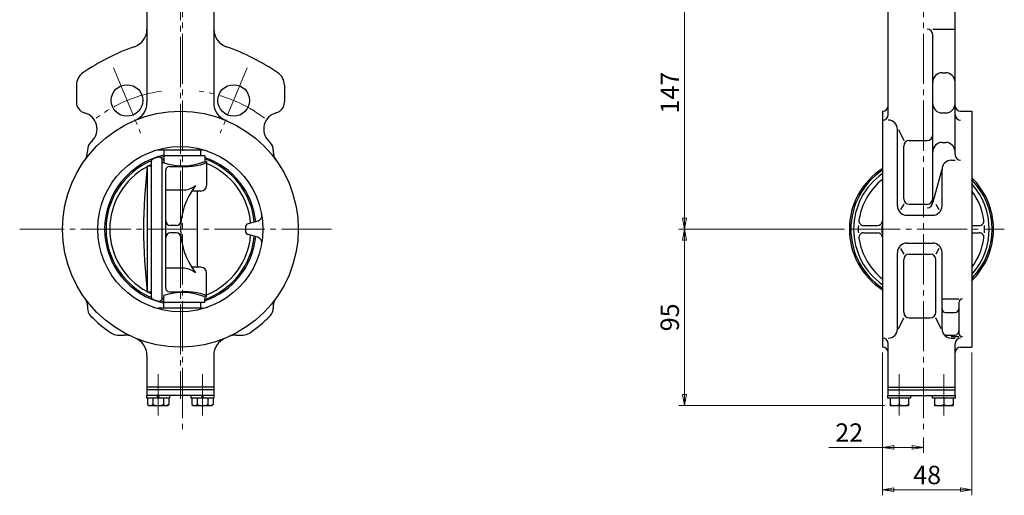
# Model space of a CAD drawing. Extents: x -1984 to -1296, y 193 to 947.
# Drawn here: x -1842 to -1312, y 193 to 449 of the extents above; entities that cross this region are included whole.
import ezdxf

# ---------------------------------------------------------------- set-up
doc = ezdxf.new("R2010")
doc.units = 0
doc.header["$LTSCALE"] = 3
doc.header["$MEASUREMENT"] = 0
doc.linetypes.add('CENTER', pattern=[12, 9, -1, 1, -1])
doc.layers.get('0').update_dxf_attribs({"linetype": 'CONTINUOUS'})
doc.layers.get('Defpoints').update_dxf_attribs({"color": 252, "linetype": 'CONTINUOUS'})
doc.layers.add('1', color=7, linetype='CONTINUOUS')
doc.layers.add('3', color=3, linetype='CONTINUOUS')
doc.layers.add('scale', color=6, linetype='CONTINUOUS', lineweight=13)
doc.styles.get("Standard").update_dxf_attribs({"font": 'simplex.shx', "bigfont": 'BIGFONT.shx'})
doc.dimstyles.get("Standard").update_dxf_attribs({"dimscale": 3, "dimtxt": 3.3, "dimasz": 2, "dimexe": 1, "dimexo": 1, "dimgap": 1, "dimtad": 1, "dimdsep": 46, "dimtxsty": 'STANDARD', "dimblk": 'CLOSED', "dimcen": 0.09, "dimclrd": 256, "dimclre": 256, "dimclrt": 2, "dimadec": 0, "dimazin": 2, "dimtfac": 1, "dimtmove": 0, "dimatfit": 3, "dimldrblk": 'CLOSED', "dimfxl": 1, "dimtolj": 1, "dimtzin": 0, "dimlwd": 13, "dimlwe": 13, "dimarcsym": 0})

# ---------------------------------------------------------------- blocks, each defined once
blk = doc.blocks.new('_Closed')
at = {"color": 0, "linetype": 'ByBlock', "lineweight": -2}
for p, q in [((-1, 0.167), (0, 0)), ((-1, 0.167), (-1, -0.167)), ((0, 0), (-1, -0.167)), ((0, 0), (-1, 0))]:
    blk.add_line(p, q, dxfattribs=at)
blk = doc.blocks.new('*D2')
at = {"layer": 'Defpoints', "color": 0}
for p in [(-1483.98, 483.21), (-1406.31, 483.21), (-1394.78, 336.21)]:
    blk.add_point(p, dxfattribs=at)
at = {"layer": 'scale', "color": 6, "lineweight": 13}
for p, q in [((-1409.31, 483.21), (-1486.98, 483.21)), ((-1483.98, 342.21), (-1483.98, 477.21)), ((-1397.78, 336.21), (-1486.98, 336.21))]:
    blk.add_line(p, q, dxfattribs=at)
at = {"layer": 'scale', "color": 6, "lineweight": 13, "xscale": 6, "yscale": 6, "zscale": 6}
for p, rotation in [((-1483.98, 483.21), 90), ((-1483.98, 336.21), 270)]:
    blk.add_blockref('_Closed', p, dxfattribs=dict(at, rotation=rotation))
at = {"layer": 'scale', "color": 2, "insert": (-1491.93, 409.71), "char_height": 9.9, "attachment_point": 5, "rotation": 90}
blk.add_mtext('\\A1;147', dxfattribs=at)
blk = doc.blocks.new('*D4')
at = {"layer": 'Defpoints', "color": 0}
for p in [(-1377.31, 272.71), (-1355.31, 227.02), (-1355.31, 218.71)]:
    blk.add_point(p, dxfattribs=at)
at = {"layer": 'scale', "color": 6, "lineweight": 13}
for p, q in [((-1377.31, 269.71), (-1377.31, 215.71)), ((-1355.31, 224.02), (-1355.31, 215.71)), ((-1377.31, 218.71), (-1406.34, 218.71)), ((-1361.31, 218.71), (-1371.31, 218.71))]:
    blk.add_line(p, q, dxfattribs=at)
at = {"layer": 'scale', "color": 6, "lineweight": 13, "xscale": 6, "yscale": 6, "zscale": 6, "rotation": 180}
blk.add_blockref('_Closed', (-1377.31, 218.71), dxfattribs=at)
at = {"layer": 'scale', "color": 6, "lineweight": 13, "xscale": 6, "yscale": 6, "zscale": 6}
blk.add_blockref('_Closed', (-1355.31, 218.71), dxfattribs=at)
at = {"layer": 'scale', "color": 2, "insert": (-1395.32, 226.66), "char_height": 9.9, "attachment_point": 5}
blk.add_mtext('\\A1;22', dxfattribs=at)
blk = doc.blocks.new('*D5')
at = {"layer": 'Defpoints', "color": 0}
for p in [(-1377.31, 272.71), (-1329.31, 272.71), (-1329.31, 195.88)]:
    blk.add_point(p, dxfattribs=at)
at = {"layer": 'scale', "color": 6, "lineweight": 13}
for p, q in [((-1377.31, 269.71), (-1377.31, 192.88)), ((-1329.31, 269.71), (-1329.31, 192.88)), ((-1371.31, 195.88), (-1335.31, 195.88))]:
    blk.add_line(p, q, dxfattribs=at)
at = {"layer": 'scale', "color": 6, "lineweight": 13, "xscale": 6, "yscale": 6, "zscale": 6, "rotation": 180}
blk.add_blockref('_Closed', (-1377.31, 195.88), dxfattribs=at)
at = {"layer": 'scale', "color": 6, "lineweight": 13, "xscale": 6, "yscale": 6, "zscale": 6}
blk.add_blockref('_Closed', (-1329.31, 195.88), dxfattribs=at)
at = {"layer": 'scale', "color": 2, "insert": (-1353.31, 203.83), "char_height": 9.9, "attachment_point": 5}
blk.add_mtext('\\A1;48', dxfattribs=at)
blk = doc.blocks.new('*D10')
at = {"layer": 'Defpoints', "color": 0}
for p in [(-1394.78, 336.21), (-1483.98, 241.21), (-1373.31, 241.21)]:
    blk.add_point(p, dxfattribs=at)
at = {"layer": 'scale', "color": 6, "lineweight": 13}
for p, q in [((-1397.78, 336.21), (-1486.98, 336.21)), ((-1483.98, 330.21), (-1483.98, 247.21)), ((-1376.31, 241.21), (-1486.98, 241.21))]:
    blk.add_line(p, q, dxfattribs=at)
at = {"layer": 'scale', "color": 6, "lineweight": 13, "xscale": 6, "yscale": 6, "zscale": 6}
for p, rotation in [((-1483.98, 336.21), 90), ((-1483.98, 241.21), 270)]:
    blk.add_blockref('_Closed', p, dxfattribs=dict(at, rotation=rotation))
at = {"layer": 'scale', "color": 2, "insert": (-1491.93, 288.71), "char_height": 9.9, "attachment_point": 5, "rotation": 90}
blk.add_mtext('\\A1;95', dxfattribs=at)

msp = doc.modelspace()

# ---------------------------------------------------------------- linework, layer by layer
at = {"layer": '1', "color": 2, "linetype": 'CENTER', "lineweight": 13}
for p, q in [((-1754.358, 549.444), (-1754.358, 227.022)), ((-1355.308, 549.444), (-1355.308, 227.022)), ((-1755.458, 475.7), (-1755.458, 244.828)), ((-1674.051, 336.207), (-1841.975, 336.207)), ((-1394.784, 336.207), (-1311.776, 336.207)), ((-1767.458, 258.153), (-1767.458, 235.895)), ((-1743.458, 258.153), (-1743.458, 235.895)), ((-1368.308, 258.153), (-1368.308, 235.895)), ((-1344.308, 258.153), (-1344.308, 235.895))]:
    msp.add_line(p, q, dxfattribs=at)
at = {"layer": '1'}
for p, q in [((-1773.458, 456.207), (-1773.458, 404.165)), ((-1737.458, 456.207), (-1737.458, 404.165)), ((-1374.308, 397.919), (-1374.308, 456.207)), ((-1338.308, 376.341), (-1338.308, 456.207)), ((-1350.308, 443.89), (-1338.308, 443.89)), ((-1350.308, 350.706), (-1350.308, 440.89)), ((-1345.308, 420.423), (-1343.308, 420.423)), ((-1811.458, 413.808), (-1811.458, 404.578)), ((-1699.458, 413.808), (-1699.458, 404.578)), ((-1377.308, 399.707), (-1377.308, 272.707)), ((-1345.308, 398.782), (-1343.308, 398.782)), ((-1335.308, 399.707), (-1329.308, 399.707)), ((-1329.308, 399.707), (-1329.308, 272.707)), ((-1369.308, 348.707), (-1369.308, 389.919)), ((-1368.782, 389.919), (-1365.959, 383.925)), ((-1362.959, 383.925), (-1353.308, 383.925)), ((-1345.308, 382.915), (-1343.308, 382.915)), ((-1805.458, 378.745), (-1805.458, 378.019)), ((-1743.538, 378.707), (-1767.368, 378.707)), ((-1764.358, 378.707), (-1764.358, 371.947)), ((-1744.358, 375.707), (-1744.358, 378.707)), ((-1705.458, 378.745), (-1705.458, 378.019)), ((-1365.959, 352.605), (-1365.959, 380.925)), ((-1771.258, 372.227), (-1771.258, 300.187)), ((-1765.358, 373.887), (-1765.358, 298.527)), ((-1764.358, 371.947), (-1765.358, 371.947)), ((-1742.358, 375.707), (-1764.358, 375.707)), ((-1742.358, 375.707), (-1742.358, 373.707)), ((-1741.358, 372.707), (-1741.358, 359.707)), ((-1340.308, 373.341), (-1338.308, 373.341)), ((-1773.258, 370.207), (-1773.258, 302.207)), ((-1771.258, 370.207), (-1773.258, 370.207)), ((-1763.358, 304.537), (-1763.358, 367.877)), ((-1761.358, 369.877), (-1754.358, 369.877)), ((-1345.484, 368.341), (-1350.203, 350.706)), ((-1345.308, 348.707), (-1345.308, 368.341)), ((-1754.358, 357.257), (-1763.358, 357.257)), ((-1744.358, 356.707), (-1749.348, 356.707)), ((-1746.358, 356.707), (-1746.358, 315.707)), ((-1365.959, 349.605), (-1367.605, 346.707)), ((-1362.959, 349.605), (-1353.308, 349.605)), ((-1348.658, 349.605), (-1347.012, 346.707)), ((-1713.808, 340.517), (-1718.968, 339.137)), ((-1364.308, 343.707), (-1350.308, 343.707)), ((-1757.608, 338.207), (-1760.858, 338.207)), ((-1757.608, 334.207), (-1760.858, 334.207)), ((-1720.458, 337.207), (-1720.458, 335.217)), ((-1387.578, 338.207), (-1379.998, 338.207)), ((-1387.578, 334.207), (-1379.998, 334.207)), ((-1329.308, 338.207), (-1325.228, 338.207)), ((-1329.308, 334.207), (-1325.228, 334.207)), ((-1713.808, 331.897), (-1718.968, 333.277)), ((-1369.308, 282.495), (-1369.308, 323.707)), ((-1367.605, 325.707), (-1365.959, 322.809)), ((-1364.308, 328.707), (-1350.308, 328.707)), ((-1347.012, 325.707), (-1348.658, 322.809)), ((-1345.308, 282.495), (-1345.308, 323.707)), ((-1365.959, 291.489), (-1365.959, 319.809)), ((-1362.959, 322.809), (-1351.658, 322.809)), ((-1348.658, 291.489), (-1348.658, 319.809)), ((-1754.358, 315.157), (-1763.358, 315.157)), ((-1744.358, 315.707), (-1749.348, 315.707)), ((-1741.358, 299.707), (-1741.358, 312.707)), ((-1761.358, 302.537), (-1754.358, 302.537)), ((-1771.258, 302.207), (-1773.258, 302.207)), ((-1764.358, 293.707), (-1764.358, 300.477)), ((-1742.358, 296.707), (-1742.358, 298.707)), ((-1345.308, 298.599), (-1336.308, 298.599)), ((-1805.458, 295.046), (-1805.458, 293.67)), ((-1743.538, 293.707), (-1767.368, 293.707)), ((-1742.358, 296.707), (-1764.358, 296.707)), ((-1744.358, 293.707), (-1744.358, 296.707)), ((-1705.458, 295.046), (-1705.458, 293.67)), ((-1336.308, 296.599), (-1336.308, 280.323)), ((-1368.782, 282.495), (-1365.959, 288.489)), ((-1362.959, 288.489), (-1351.658, 288.489)), ((-1345.835, 282.495), (-1348.658, 288.489)), ((-1343.308, 291.309), (-1338.308, 291.309)), ((-1789.288, 279.207), (-1785.678, 279.207)), ((-1725.238, 279.207), (-1721.629, 279.207)), ((-1343.018, 279.207), (-1338.308, 279.207)), ((-1340.308, 278.323), (-1336.308, 278.323)), ((-1340.308, 277.495), (-1338.308, 277.495)), ((-1374.308, 246.707), (-1374.308, 274.495)), ((-1338.308, 246.707), (-1338.308, 274.495)), ((-1335.308, 272.707), (-1329.308, 272.707)), ((-1773.458, 268.249), (-1773.458, 246.707)), ((-1737.458, 268.249), (-1737.458, 246.707)), ((-1737.458, 251.207), (-1773.458, 251.207)), ((-1737.458, 249.707), (-1773.458, 249.707)), ((-1374.308, 251.207), (-1338.308, 251.207)), ((-1374.308, 249.707), (-1338.308, 249.707)), ((-1737.358, 246.707), (-1773.558, 246.707)), ((-1773.558, 245.207), (-1773.558, 246.707)), ((-1761.358, 245.207), (-1773.558, 245.207)), ((-1773.208, 245.207), (-1773.208, 241.698)), ((-1770.333, 245.207), (-1770.333, 241.698)), ((-1767.458, 245.207), (-1767.958, 246.707)), ((-1767.458, 246.707), (-1766.958, 245.207)), ((-1764.583, 245.207), (-1764.583, 241.698)), ((-1761.708, 245.207), (-1761.708, 241.698)), ((-1761.358, 246.707), (-1761.358, 245.207)), ((-1749.558, 245.207), (-1749.558, 246.707)), ((-1737.358, 245.207), (-1749.558, 245.207)), ((-1749.208, 245.207), (-1749.208, 241.698)), ((-1746.333, 245.207), (-1746.333, 241.698)), ((-1743.458, 245.207), (-1743.958, 246.707)), ((-1743.458, 246.707), (-1742.958, 245.207)), ((-1740.583, 245.207), (-1740.583, 241.698)), ((-1737.708, 245.207), (-1737.708, 241.698)), ((-1737.358, 246.707), (-1737.358, 245.207)), ((-1374.408, 246.707), (-1338.208, 246.707)), ((-1374.408, 245.207), (-1374.408, 246.707)), ((-1362.208, 245.207), (-1374.408, 245.207)), ((-1373.308, 245.207), (-1373.308, 241.207)), ((-1368.308, 245.207), (-1368.308, 241.698)), ((-1363.308, 245.207), (-1363.308, 241.207)), ((-1362.208, 246.707), (-1362.208, 245.207)), ((-1350.408, 245.207), (-1350.408, 246.707)), ((-1338.208, 245.207), (-1350.408, 245.207)), ((-1349.308, 245.207), (-1349.308, 241.207)), ((-1344.308, 245.207), (-1344.308, 241.698)), ((-1339.308, 245.207), (-1339.308, 241.207)), ((-1338.208, 246.707), (-1338.208, 245.207)), ((-1773.208, 241.698), (-1772.358, 241.207)), ((-1772.358, 241.207), (-1762.558, 241.207)), ((-1761.708, 241.698), (-1762.558, 241.207)), ((-1749.208, 241.698), (-1748.358, 241.207)), ((-1748.358, 241.207), (-1738.558, 241.207)), ((-1737.708, 241.698), (-1738.558, 241.207)), ((-1373.308, 241.207), (-1363.308, 241.207)), ((-1349.308, 241.207), (-1339.308, 241.207))]:
    msp.add_line(p, q, dxfattribs=at)
for radius in [63.5, 44.5]:
    msp.add_circle((-1755.458, 336.207), radius, dxfattribs=at)
for centre, radius, start, end in [((-1783.458, 443.89), 10, 289.31547, 0), ((-1727.458, 443.89), 10, 180, 250.68453), ((-1353.308, 440.89), 3, 0, 90), ((-1740.458, 321.207), 120, 109.31547, 124.22887), ((-1770.458, 321.207), 120, 55.77113, 70.68453), ((-1803.458, 413.808), 8, 124.22887, 180), ((-1707.458, 413.808), 8, 0, 55.77113), ((-1345.308, 415.423), 5, 90, 180), ((-1343.308, 415.423), 5, 0, 90), ((-1805.458, 404.578), 6, 180, 255.00296), ((-1783.458, 404.165), 10, 292.39269, 0), ((-1727.458, 404.165), 10, 180, 247.60731), ((-1705.458, 404.578), 6, 284.99704, 0), ((-1345.308, 403.782), 5, 180, 270), ((-1343.308, 403.782), 5, 270, 0), ((-1809.34, 390.089), 9, 315, 75.00296), ((-1701.577, 390.089), 9, 104.99704, 225), ((-1377.308, 402.707), 3, 270, 0), ((-1377.308, 397.919), 3, 270, 0), ((-1335.308, 402.707), 3, 180, 270), ((-1335.308, 397.919), 3, 180, 270), ((-1374.308, 389.919), 5, 0, 90), ((-1799.458, 378.745), 6, 135.96821, 180), ((-1755.458, 336.207), 67.2, 135, 135.96821), ((-1755.458, 336.207), 67.2, 44.03179, 45), ((-1755.458, 336.207), 67.2, 44.03, 45), ((-1711.458, 378.745), 6, 0, 44.03179), ((-1362.959, 380.925), 3, 90, 180), ((-1353.308, 386.925), 3, 270, 0), ((-1345.308, 377.915), 5, 90, 180), ((-1343.308, 377.915), 5, 0, 90), ((-1813.458, 378.019), 8, 324.21225, 0), ((-1767.368, 370.707), 8, 90, 109.06), ((-1743.538, 370.707), 8, 70.94, 90), ((-1697.458, 378.019), 8, 180, 215.78775), ((-1755.458, 336.207), 40.77, 102.61, 257.39), ((-1755.458, 336.207), 40, 113.01, 246.99), ((-1769.258, 372.227), 2, 112.47, 180), ((-1754.358, 336.207), 40.98, 109.44, 112.47), ((-1767.168, 372.497), 2.5, 33.83, 109.44), ((-1755.458, 336.207), 40, 102.86, 105.45), ((-1764.758, 374.107), 0.4, 213.83, 0), ((-1754.358, 401.097), 30.82, 251.07, 292.91), ((-1747.188, 380.467), 10, 279.37, 303.51), ((-1755.458, 336.207), 40.77, 5.66, 71.26), ((-1741.358, 373.707), 1, 180, 270), ((-1755.458, 336.207), 40, 5.48, 70.88), ((-1742.058, 372.707), 0.7, 303.51, 0), ((-1755.458, 336.207), 38, 4.98, 68.22), ((-1340.308, 368.341), 5, 90, 180), ((-1335.308, 376.341), 3, 180, 270), ((-1755.458, 336.207), 38, 118.02, 241.98), ((-1485.258, 336.207), 290, 173.27, 186.73), ((-1755.458, 336.207), 38, 114.57, 116.53), ((-1761.358, 367.877), 2, 90, 180), ((-1754.358, 423.877), 54, 270, 279.37), ((-1356.408, 336.207), 38.79, 122.61, 237.39), ((-1356.408, 336.207), 38.01, 123.36, 236.64), ((-1356.408, 336.207), 36.5, 124.93, 235.07), ((-1356.408, 336.207), 34, 127.93, 171.79), ((-1356.408, 336.207), 36.5, 317.94, 42.06), ((-1356.408, 336.207), 38.79, 314.32, 45.68), ((-1356.408, 336.207), 38.01, 315.48, 44.52), ((-1717.358, 336.207), 38, 141.8, 218.2), ((-1754.358, 368.877), 11.62, 270, 307.89), ((-1744.358, 359.707), 3, 270, 0), ((-1356.408, 336.207), 34, 8.21, 37.15), ((-1362.959, 352.605), 3, 180, 270), ((-1353.308, 352.605), 3, 270, 0), ((-1353.308, 350.706), 3, 270, 0), ((-1364.308, 348.707), 5, 180, 270), ((-1350.308, 348.707), 5, 270, 0), ((-1760.858, 340.707), 2.5, 180, 270), ((-1757.608, 340.707), 2.5, 270, 353.62), ((-1714.588, 343.417), 3, 285, 10), ((-1387.578, 340.707), 2.5, 171.79, 270), ((-1379.998, 340.707), 2.5, 270, 352.28), ((-1346.808, 336.207), 31, 169.7, 172.28), ((-1325.228, 340.707), 2.5, 270, 8.21), ((-1760.858, 331.707), 2.5, 90, 180), ((-1757.608, 331.707), 2.5, 6.38, 90), ((-1718.458, 337.207), 2, 105, 180), ((-1718.458, 335.217), 2, 180, 255), ((-1356.408, 336.207), 34, 176.63, 183.37), ((-1387.578, 331.707), 2.5, 90, 188.21), ((-1379.998, 331.707), 2.5, 7.72, 90), ((-1346.808, 336.207), 31, 176.3, 183.7), ((-1325.228, 331.707), 2.5, 351.79, 90), ((-1356.408, 336.207), 34, 356.63, 3.37), ((-1755.458, 336.207), 40.77, 288.74, 354.34), ((-1755.458, 336.207), 40, 289.12, 354.52), ((-1755.458, 336.207), 38, 291.78, 355.02), ((-1714.588, 328.997), 3, 350, 75), ((-1356.408, 336.207), 34, 188.21, 232.07), ((-1346.808, 336.207), 31, 187.72, 190.3), ((-1356.408, 336.207), 34, 322.85, 351.79), ((-1364.308, 323.707), 5, 90, 180), ((-1350.308, 323.707), 5, 0, 90), ((-1362.959, 319.809), 3, 90, 180), ((-1351.658, 319.809), 3, 0, 90), ((-1754.358, 303.537), 11.62, 52.11, 90), ((-1744.358, 312.707), 3, 0, 90), ((-1761.358, 304.537), 2, 180, 270), ((-1754.358, 248.537), 54, 80.63, 90), ((-1811.458, 295.046), 6, 0, 36.31673), ((-1755.458, 336.207), 38, 243.47, 245.43), ((-1769.258, 300.187), 2, 180, 247.53), ((-1754.358, 336.207), 40.98, 247.53, 250.56), ((-1767.168, 299.927), 2.5, 250.56, 326.17), ((-1755.458, 336.207), 40, 254.55, 257.14), ((-1764.758, 298.307), 0.4, 0, 146.17), ((-1754.358, 271.317), 30.82, 67.09, 108.93), ((-1747.188, 291.957), 10, 56.49, 80.63), ((-1741.358, 298.707), 1, 90, 180), ((-1742.058, 299.707), 0.7, 0, 56.49), ((-1699.458, 295.046), 6, 143.68327, 180), ((-1334.308, 296.599), 2, 90, 180), ((-1799.458, 293.67), 6, 180, 224.03179), ((-1767.368, 301.707), 8, 250.94, 270), ((-1743.538, 301.707), 8, 270, 289.06), ((-1711.458, 293.67), 6, 315.96821, 0), ((-1343.308, 293.309), 2, 180, 270), ((-1338.308, 293.309), 2, 270, 0), ((-1755.458, 336.207), 67.2, 224.03179, 236.44269), ((-1755.458, 336.207), 67.2, 303.55731, 315.96821), ((-1362.959, 291.489), 3, 180, 270), ((-1351.658, 291.489), 3, 270, 0), ((-1374.308, 282.495), 5, 270, 0), ((-1340.308, 282.495), 5, 180, 270), ((-1338.308, 281.207), 2, 270, 0), ((-1789.288, 285.207), 6, 236.44269, 270), ((-1785.678, 269.207), 10, 65.72247, 90), ((-1783.458, 268.249), 10, 0, 67.60731), ((-1727.458, 268.249), 10, 112.39269, 180), ((-1725.238, 269.207), 10, 90, 114.27753), ((-1721.629, 285.207), 6, 270, 303.55731), ((-1377.308, 274.495), 3, 0, 90), ((-1343.018, 281.207), 2, 205.43032, 270), ((-1335.308, 274.495), 3, 90, 180), ((-1334.308, 280.323), 2, 180, 270), ((-1377.308, 269.707), 3, 0, 90), ((-1335.308, 269.707), 3, 90, 180), ((-1771.771, 243.546), 2.341, 232.12112, 307.87888), ((-1767.458, 249.83), 8.625, 250.52878, 289.47122), ((-1763.146, 243.546), 2.341, 232.12112, 307.87888), ((-1747.771, 243.546), 2.341, 232.12112, 307.87888), ((-1743.458, 249.83), 8.625, 250.52878, 289.47122), ((-1739.146, 243.546), 2.341, 232.12112, 307.87888), ((-1370.808, 247.82), 6.613, 247.7882, 292.2118), ((-1365.808, 247.82), 6.613, 247.7882, 292.2118), ((-1346.808, 247.82), 6.613, 247.7882, 292.2118), ((-1341.808, 247.82), 6.613, 247.7882, 292.2118)]:
    msp.add_arc(centre, radius, start, end, dxfattribs=at)
at = {"layer": '3', "color": 2, "linetype": 'CENTER', "lineweight": 13}
for p, q in [((-1791.43, 423.052), (-1776.888, 387.944)), ((-1719.486, 423.052), (-1734.028, 387.944))]:
    msp.add_line(p, q, dxfattribs=at)
at = {"layer": '3'}
for centre in [(-1784.159, 405.498), (-1726.757, 405.498)]:
    msp.add_circle(centre, 8.5, dxfattribs=at)
at = {"layer": '3', "color": 2, "linetype": 'CENTER', "lineweight": 13}
for start, end in [(97.82515, 127.17485), (52.82515, 82.17485)]:
    msp.add_arc((-1755.458, 336.207), 75, start, end, dxfattribs=at)

# ---------------------------------------------------------------- dimensions: what is measured, and where the dimension line sits
at = {"layer": 'scale'}
for base, p2, picture, middle in [((-1483.981, 483.207), (-1406.308, 483.207), '*D2', (-1491.931, 409.707)), ((-1483.981, 241.207), (-1373.308, 241.207), '*D10', (-1491.931, 288.707))]:
    dim = msp.add_linear_dim(base=base, p1=(-1394.784, 336.207), p2=p2, angle=90, dimstyle='STANDARD', override={"dimtoh": 1, "dimblk1": 'Closed', "dimblk2": 'Closed', "dimsah": 1, "dimclrd": 6, "dimclre": 6}, dxfattribs=at)
    dim.commit()
    dim.dimension.update_dxf_attribs({"geometry": picture, "text_midpoint": middle})
dim = msp.add_linear_dim(base=(-1355.308, 218.712), p1=(-1377.308, 272.707), p2=(-1355.308, 227.022), dimstyle='STANDARD', override={"dimtoh": 1, "dimblk1": 'Closed', "dimblk2": 'Closed', "dimsah": 1, "dimclrd": 6, "dimclre": 6}, dxfattribs=at)
dim.commit()
dim.dimension.update_dxf_attribs({"geometry": '*D4', "text_midpoint": (-1395.323, 218.712), "dimtype": 160})
dim = msp.add_linear_dim(base=(-1329.308, 195.884), p1=(-1377.308, 272.707), p2=(-1329.308, 272.707), dimstyle='STANDARD', override={"dimtoh": 1, "dimblk1": 'Closed', "dimblk2": 'Closed', "dimsah": 1, "dimclrd": 6, "dimclre": 6}, dxfattribs=at)
dim.commit()
dim.dimension.update_dxf_attribs({"geometry": '*D5', "text_midpoint": (-1353.308, 203.834)})

doc.saveas('drawing.dxf')
